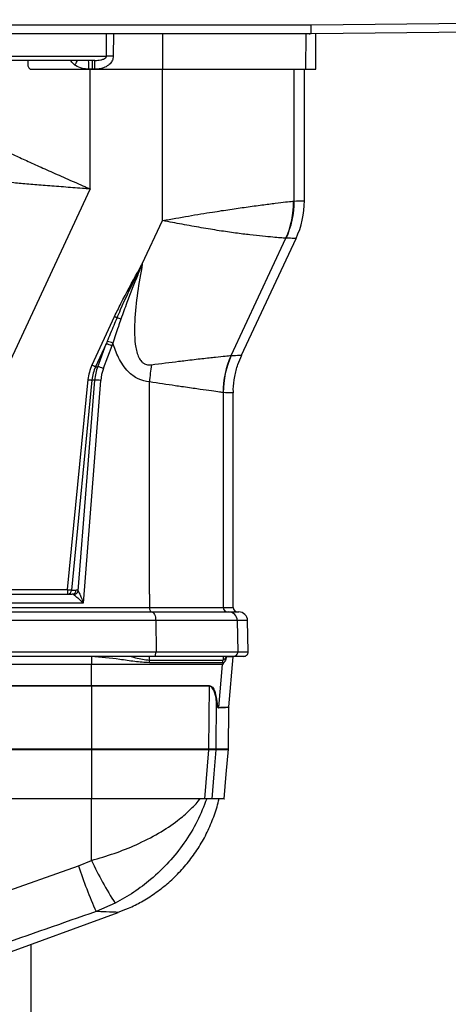
# Model space of a CAD drawing. Units: millimetres. Extents: x 664 to 2960, y 507 to 2635.
# Drawn here: x 1272 to 1320, y 1940 to 2051 of the extents above; entities that cross this region are included whole.
import ezdxf

# ---------------------------------------------------------------- set-up
doc = ezdxf.new("R2010")
doc.units = ezdxf.units.MM
doc.header["$LTSCALE"] = 10

msp = doc.modelspace()

# ---------------------------------------------------------------- linework, layer by layer
at = {"color": 7, "linetype": 'Continuous', "lineweight": 25}
for p, q in [((1263.56, 2050.09), (1304.41, 2050.09)), ((1304.41, 2050.09), (1359.07, 2050.67)), ((1304.42, 2049.09), (1263.56, 2049.09)), ((1282.17, 2049.09), (1282.16, 2046.58)), ((1287.7, 2049.09), (1287.7, 2045.09)), ((1303.81, 2049.09), (1303.77, 2045.09)), ((1304.21, 2049.09), (1304.26, 2049.09)), ((1359.08, 2049.67), (1304.42, 2049.09)), ((1304.8, 2049.09), (1304.8, 2049.09)), ((1304.93, 2045.09), (1304.96, 2049.09)), ((1263.73, 2046.58), (1281.39, 2046.58)), ((1280.1, 2046.09), (1264.23, 2046.09)), ((1279.84, 2045.1), (1279.84, 2046.09)), ((1280.1, 2045.1), (1280.1, 2046.09)), ((1272.98, 2045.09), (1279.84, 2045.09)), ((1279.84, 2045.1), (1279.42, 2045.1)), ((1279.58, 2031.63), (1279.58, 2045.09)), ((1280.1, 2045.1), (1279.84, 2045.1)), ((1279.84, 2045.1), (1279.84, 2045.09)), ((1279.84, 2045.09), (1287.7, 2045.09)), ((1287.7, 2045.09), (1303.77, 2045.09)), ((1287.7, 2028.09), (1287.7, 2045.09)), ((1302.51, 2030.28), (1302.51, 2045.09)), ((1303.66, 2030.31), (1303.66, 2045.09)), ((1303.77, 2045.09), (1304.93, 2045.09)), ((1268.36, 2007.57), (1279.58, 2031.63)), ((1302.44, 2030.28), (1302.51, 2030.28)), ((1285.43, 2023.22), (1287.7, 2028.09)), ((1295.44, 2012.92), (1301.58, 2026.09)), ((1296.59, 2012.94), (1302.72, 2026.08)), ((1301.61, 2026.1), (1301.58, 2026.09)), ((1279.77, 2011.85), (1282.3, 2017.29)), ((1281.37, 2014.21), (1280.18, 2011.65)), ((1280.41, 2011.65), (1281.37, 2014.21)), ((1282.01, 2014.01), (1281.04, 2011.46)), ((1295.43, 2012.92), (1295.44, 2012.92)), ((1280.18, 2011.65), (1280.41, 2011.65)), ((1277.02, 1986.59), (1279.32, 2010.2)), ((1279.76, 2010.15), (1277.47, 1986.55)), ((1278.21, 1986.46), (1280.08, 2010.15)), ((1280.74, 2010.11), (1278.77, 1985.09)), ((1280.08, 2010.15), (1279.76, 2010.15)), ((1286.23, 1986.09), (1286.23, 2009.94)), ((1294.51, 2008.74), (1294.51, 1984.59)), ((1294.54, 2008.74), (1294.51, 2008.74)), ((1295.66, 1984.59), (1295.66, 2008.72)), ((1265.62, 1986.09), (1277.55, 1986.09)), ((1269.33, 1986.59), (1277.02, 1986.59)), ((1277.02, 1986.59), (1277.02, 1986.09)), ((1277.47, 1986.55), (1278, 1986.55)), ((1286.23, 1986.09), (1286.23, 1984.59)), ((1278.77, 1985.09), (1236.61, 1985.09)), ((1236.61, 1984.59), (1286.23, 1984.59)), ((1236.88, 1984.09), (1286.5, 1984.09)), ((1286.23, 1984.59), (1294.51, 1984.59)), ((1286.5, 1984.09), (1295.12, 1984.09)), ((1294.51, 1984.59), (1295.66, 1984.59)), ((1295.12, 1984.09), (1296.27, 1984.09)), ((1286.94, 1983.11), (1237.31, 1983.11)), ((1286.94, 1983.11), (1286.97, 1979.6)), ((1296.11, 1983.11), (1286.94, 1983.11)), ((1296.11, 1983.11), (1296.17, 1979.6)), ((1297.27, 1983.11), (1296.11, 1983.11)), ((1297.33, 1979.6), (1297.27, 1983.11)), ((1237.34, 1979.6), (1286.97, 1979.6)), ((1286.97, 1979.6), (1296.17, 1979.6)), ((1296.17, 1979.6), (1297.33, 1979.6)), ((1286.75, 1979.09), (1237.12, 1979.09)), ((1279.7, 1978.18), (1268.78, 1978.18)), ((1279.7, 1979.07), (1279.74, 1979.09)), ((1279.7, 1979.07), (1279.7, 1978.18)), ((1294.44, 1978.18), (1279.7, 1978.18)), ((1279.7, 1975.82), (1279.7, 1978.18)), ((1294.47, 1978.37), (1286.22, 1978.37)), ((1286.23, 1978.66), (1286.23, 1979.09)), ((1286.23, 1978.66), (1294.51, 1978.66)), ((1295.68, 1979.09), (1286.75, 1979.09)), ((1294.02, 1973.36), (1294.44, 1978.18)), ((1294.62, 1978.42), (1294.47, 1978.37)), ((1294.51, 1979.09), (1294.51, 1978.66)), ((1295.65, 1979.05), (1294.9, 1979.05)), ((1295.16, 1973.43), (1295.65, 1979.05)), ((1296.83, 1979.09), (1295.68, 1979.09)), ((1268.72, 1975.82), (1279.7, 1975.82)), ((1279.7, 1975.75), (1268.72, 1975.75)), ((1279.7, 1975.82), (1292.93, 1975.82)), ((1279.7, 1975.82), (1279.7, 1975.75)), ((1292.93, 1975.75), (1279.7, 1975.75)), ((1279.7, 1975.75), (1279.7, 1968.68)), ((1292.93, 1975.75), (1292.87, 1968.68)), ((1293.75, 1974.16), (1293.71, 1968.68)), ((1295.12, 1968.65), (1295.16, 1973.35)), ((1295.17, 1973.34), (1295.18, 1973.42)), ((1279.7, 1968.6), (1268.63, 1968.6)), ((1268.64, 1968.68), (1279.7, 1968.68)), ((1279.7, 1968.68), (1292.87, 1968.68)), ((1279.7, 1968.6), (1279.7, 1968.68)), ((1292.87, 1968.6), (1279.7, 1968.6)), ((1279.7, 1968.6), (1279.7, 1963.09)), ((1292.87, 1968.6), (1292.44, 1963.09)), ((1292.87, 1968.6), (1292.87, 1968.68)), ((1293.7, 1968.6), (1293.71, 1968.68)), ((1279.7, 1963.09), (1268.33, 1963.09)), ((1292.44, 1963.09), (1279.7, 1963.09)), ((1279.7, 1956.14), (1279.7, 1963.09)), ((1293.23, 1963.09), (1292.44, 1963.09)), ((1278.26, 1955.53), (1279.7, 1956.14)), ((1265.86, 1951.18), (1278.26, 1955.53)), ((1282.36, 1951.34), (1280.23, 1950.41)), ((1254.32, 1939.97), (1282.71, 1950.31)), ((1272.89, 1946.73), (1272.89, 1926.62))]:
    msp.add_line(p, q, dxfattribs=at)
at = {"color": 7, "linetype": 'Continuous', "lineweight": 25, "flags": 128}
for points in [[(1304.42, 2049.09), (1304.42, 2049.11), (1304.42, 2049.16), (1304.41, 2049.26), (1304.41, 2049.38), (1304.41, 2049.53), (1304.41, 2049.71), (1304.41, 2049.89), (1304.41, 2050.09)], [(1281.39, 2046.58), (1281.4, 2048.58), (1281.4, 2049.09)], [(1282.59, 2017.15), (1282.56, 2017.17), (1282.53, 2017.18), (1282.49, 2017.2), (1282.46, 2017.22), (1282.42, 2017.23), (1282.38, 2017.25), (1282.34, 2017.27), (1282.3, 2017.29)], [(1279.77, 2011.85), (1279.83, 2011.82), (1279.9, 2011.79), (1279.96, 2011.76), (1280.02, 2011.73), (1280.07, 2011.71), (1280.11, 2011.69), (1280.15, 2011.67), (1280.18, 2011.65)], [(1279.32, 2010.2), (1279.38, 2010.19), (1279.45, 2010.18), (1279.52, 2010.18), (1279.58, 2010.17), (1279.64, 2010.17), (1279.69, 2010.16), (1279.73, 2010.16), (1279.76, 2010.15)], [(1277.02, 1986.59), (1277.09, 1986.58), (1277.16, 1986.58), (1277.22, 1986.57), (1277.29, 1986.56), (1277.34, 1986.56), (1277.39, 1986.55), (1277.43, 1986.55), (1277.47, 1986.55)], [(1286.23, 1984.59), (1286.24, 1984.49), (1286.25, 1984.4), (1286.27, 1984.31), (1286.3, 1984.24), (1286.33, 1984.17), (1286.37, 1984.13), (1286.41, 1984.1), (1286.45, 1984.09)], [(1286.5, 1984.09), (1286.59, 1984.07), (1286.67, 1984.01), (1286.74, 1983.92), (1286.81, 1983.8), (1286.86, 1983.65), (1286.9, 1983.48), (1286.93, 1983.3), (1286.94, 1983.11)], [(1286.75, 1979.09), (1286.79, 1979.1), (1286.83, 1979.13), (1286.87, 1979.17), (1286.9, 1979.24), (1286.93, 1979.32), (1286.95, 1979.4), (1286.96, 1979.5), (1286.97, 1979.6)], [(1293.7, 1968.6), (1293.47, 1965.87), (1293.23, 1963.09)], [(1294.63, 1963.09), (1294.87, 1965.86), (1295.12, 1968.64)]]:
    msp.add_lwpolyline(points, dxfattribs=at)
at = {"color": 7, "linetype": 'Continuous', "lineweight": 25}
for centre, radius, start, end in [((1271.53, 2045.34), 7.89, 358.2123, 5.4194), ((1281.78, 1966.61), 79.97, 89.7245, 90.2755), ((1292.4, 2030.15), 10.04, 336.1799, 0.7258), ((1292.41, 2030.27), 10.1, 335.5902, 0.0472), ((1293.66, 2030.31), 10, 335, 0.0105), ((1280.84, 2011.37), 6.05, 68.8232, 73.1303), ((1281.12, 2012.23), 1.99, 63.4205, 82.5685), ((1281.19, 2012.37), 2.14, 64.4336, 81.8597), ((1304.63, 2008.72), 10.12, 155.4793, 179.8863), ((1304.64, 2008.74), 10.11, 155.5357, 179.9815), ((1285.52, 2009.73), 5.46, 159.3627, 175.5447), ((1280.15, 2009.68), 1.99, 63.4219, 82.5664), ((1285.64, 2009.73), 4.91, 159.3645, 175.5439), ((1309.06, 2008.29), 22.89, 170.9882, 175.8454), ((1279.82, 2001.13), 9.03, 84.1373, 88.3754), ((1277, 1986.56), 0.472, 272.8269, 358.1922), ((1277.53, 1986.56), 0.472, 272.8269, 358.1922), ((1277.67, 1986.58), 0.551, 271.687, 347.1007), ((1295.01, 1984.59), 0.497, 179.639, 269.6359), ((1295.12, 1983.1), 0.994, 0.6328, 89.6437), ((1296.16, 1984.59), 0.5, 180, 270), ((1296.27, 1983.09), 1, 1, 90), ((1295.67, 1979.59), 0.497, 270.3723, 1.3515), ((1296.83, 1979.59), 0.5, 270, 1), ((1284.01, 1978.66), 2.23, 352.6625, 0.0511), ((1293.5, 1978.66), 1.01, 343.5672, 0.0031), ((1294.66, 1979.13), 1, 355, 357.4976), ((1294.05, 1975.74), 1.12, 175.5198, 179.5407), ((1294.26, 1974.06), 0.518, 159.5291, 168.5542), ((1295.04, 1973.27), 1.02, 175.1531, 179.5609), ((1294.12, 1968.69), 1, 354.2217, 0.078), ((1320.39, 1975.53), 45.07, 205.4784, 212.4655), ((1332.66, 1973.56), 57.32, 198.3358, 203.8179)]:
    msp.add_arc(centre, radius, start, end, dxfattribs=at)
for centre, major_axis, ratio, start_param, end_param in [((1272.41, 2530.55), (-14.85, 1003.17), 0.008009, 2.074676, 2.075256), ((1280.96, 2014.4), (2.07, 4.93), 0.08562, 4.709147, 4.766951), ((1281.18, 2014.4), (1.88, 5.01), 0.17049, 4.699185, 4.75699), ((1285.4, 2009.72), (6.11, 0), 0.900197, 2.744161, 3.054327), ((1285.4, 2009.72), (5.66, 0), 0.883443, 2.744161, 3.054327), ((1277.43, 1985.09), (0.145, 0.998), 0.428138, 6.005438, 6.345275), ((1277.88, 1985.05), (0.15, 1.5), 0.43218, 5.985252, 6.325089), ((1278.95, 1978.09), (4.13, 0), 0.241882, 1.387682, 1.570796)]:
    msp.add_ellipse(centre, major_axis=major_axis, ratio=ratio, start_param=start_param, end_param=end_param, dxfattribs=at)
for points, knots in [([(1277.83, 2045.57), (1277.67, 2045.7), (1277.48, 2045.85), (1277.38, 2046.06), (1277.37, 2046.09)], [0, 0, 0, 0, 0.8580696, 1, 1, 1, 1]), ([(1277.83, 2045.57), (1277.88, 2045.65), (1277.98, 2045.8), (1278.08, 2045.98), (1278.12, 2046.06), (1278.14, 2046.09)], [0, 0, 0, 0, 0.3998, 0.799615, 1, 1, 1, 1]), ([(1280.1, 2046.09), (1280.32, 2046.1), (1280.65, 2046.11), (1281.04, 2046.22), (1281.24, 2046.33), (1281.34, 2046.42), (1281.38, 2046.49), (1281.39, 2046.54), (1281.39, 2046.58), (1281.39, 2046.58)], [0, 0, 0, 0, 0.442722, 0.679221, 0.836075, 0.89857, 0.940171, 0.985437, 1, 1, 1, 1]), ([(1282.16, 2046.58), (1282.15, 2046.49), (1282.14, 2046.26), (1281.96, 2045.88), (1281.6, 2045.51), (1280.97, 2045.17), (1280.43, 2045.12), (1280.1, 2045.1)], [0, 0, 0, 0, 0.101152, 0.250833, 0.42906, 0.649234, 1, 1, 1, 1]), ([(1272.55, 2045.58), (1272.56, 2045.52), (1272.57, 2045.41), (1272.65, 2045.26), (1272.76, 2045.15), (1272.87, 2045.1), (1272.95, 2045.09), (1272.98, 2045.09)], [0, 0, 0, 0, 0.217063, 0.434129, 0.651224, 0.868308, 1, 1, 1, 1]), ([(1279.42, 2045.1), (1279.17, 2045.11), (1278.65, 2045.15), (1278.12, 2045.37), (1277.86, 2045.56), (1277.83, 2045.57)], [0, 0, 0, 0, 0.4337397, 0.9439441, 1, 1, 1, 1]), ([(1268.03, 2036.98), (1268.16, 2036.89), (1268.44, 2036.71), (1269.24, 2036.3), (1270.31, 2035.78), (1271.63, 2035.17), (1273.17, 2034.47), (1274.91, 2033.69), (1276.78, 2032.86), (1278.36, 2032.16), (1279.3, 2031.75), (1279.57, 2031.63), (1279.58, 2031.63)], [0, 0, 0, 0, 0.114108, 0.228246, 0.344233, 0.46026, 0.580033, 0.69984, 0.823916, 0.94801, 0.99849, 1, 1, 1, 1]), ([(1279.58, 2031.63), (1279.57, 2031.63), (1279.27, 2031.65), (1278.26, 2031.73), (1276.55, 2031.86), (1274.51, 2032.02), (1272.63, 2032.17), (1270.96, 2032.31), (1269.52, 2032.45), (1268.38, 2032.58), (1267.52, 2032.7), (1267.23, 2032.77), (1267.09, 2032.81)], [0, 0, 0, 0, 0.001506, 0.051843, 0.175606, 0.299352, 0.418954, 0.53852, 0.654602, 0.770643, 0.885336, 1, 1, 1, 1]), ([(1287.7, 2028.09), (1287.71, 2028.09), (1288.69, 2028.26), (1290.61, 2028.6), (1293.16, 2029.02), (1295.31, 2029.35), (1297.2, 2029.62), (1298.93, 2029.85), (1300.44, 2030.04), (1301.59, 2030.18), (1302.19, 2030.25), (1302.4, 2030.27), (1302.44, 2030.28)], [0, 0, 0, 0, 0.00145, 0.143134, 0.279788, 0.385654, 0.491515, 0.610223, 0.728929, 0.84946, 0.96999, 1, 1, 1, 1]), ([(1302.51, 2030.28), (1302.85, 2030.29), (1303.51, 2030.3), (1303.61, 2030.3), (1303.66, 2030.31)], [0, 0, 0, 0, 0.498486, 1, 1, 1, 1]), ([(1301.58, 2026.09), (1301.56, 2026.1), (1301.41, 2026.11), (1300.99, 2026.14), (1300.14, 2026.21), (1299, 2026.32), (1297.58, 2026.47), (1295.94, 2026.67), (1294.09, 2026.94), (1292.07, 2027.27), (1289.92, 2027.66), (1288.45, 2027.94), (1287.72, 2028.09), (1287.7, 2028.09)], [0, 0, 0, 0, 0.0258283, 0.1312213, 0.236612, 0.3460734, 0.455523, 0.5629467, 0.670345, 0.7806157, 0.8908562, 0.998087, 1, 1, 1, 1]), ([(1302.72, 2026.08), (1302.67, 2026.08), (1302.58, 2026.08), (1301.94, 2026.09), (1301.61, 2026.1)], [0, 0, 0, 0, 0.498485, 1, 1, 1, 1]), ([(1282.3, 2017.29), (1282.54, 2017.78), (1283.36, 2019.48), (1284.43, 2021.42), (1285.25, 2022.89), (1285.42, 2023.2), (1285.43, 2023.22)], [0, 0, 0, 0, 0.2455135, 0.8418485, 0.9909168, 1, 1, 1, 1]), ([(1282.59, 2017.15), (1282.72, 2017.46), (1283.34, 2018.92), (1284.16, 2020.64), (1284.99, 2022.33), (1285.28, 2022.91), (1285.43, 2023.21), (1285.43, 2023.22)], [0, 0, 0, 0, 0.14923, 0.710123, 0.851763, 0.99341, 1, 1, 1, 1]), ([(1285.43, 2023.22), (1285.43, 2023.2), (1285.25, 2022.79), (1284.65, 2021.35), (1283.83, 2019.3), (1283.24, 2017.63), (1283.02, 2017)], [0, 0, 0, 0, 0.007248, 0.19994, 0.702554, 1, 1, 1, 1]), ([(1285.43, 2023.22), (1285.24, 2022.14), (1284.85, 2020), (1284.58, 2017.34), (1284.53, 2015.27), (1284.65, 2013.84), (1284.94, 2012.75), (1285.38, 2012.18), (1285.73, 2011.94), (1286.09, 2011.84), (1286.35, 2011.86), (1286.46, 2011.87)], [0, 0, 0, 0, 0.260285, 0.520268, 0.637381, 0.754128, 0.863205, 0.905162, 0.931845, 0.972404, 1, 1, 1, 1]), ([(1281.49, 2014.49), (1281.74, 2015.1), (1282.11, 2015.99), (1282.48, 2016.88), (1282.59, 2017.15)], [0, 0, 0, 0, 0.6878438, 1, 1, 1, 1]), ([(1283.02, 2017), (1282.92, 2016.72), (1282.62, 2015.82), (1282.32, 2014.92), (1282.11, 2014.3)], [0, 0, 0, 0, 0.312607, 1, 1, 1, 1]), ([(1286.23, 2009.94), (1285.8, 2010.03), (1284.92, 2010.2), (1283.67, 2011.16), (1282.72, 2012.59), (1282.31, 2013.75), (1282.11, 2014.3)], [0, 0, 0, 0, 0.219616, 0.439522, 0.736719, 1, 1, 1, 1]), ([(1286.46, 2011.87), (1287.51, 2012.01), (1288.86, 2012.18), (1290.72, 2012.41), (1292.2, 2012.58), (1293.71, 2012.75), (1294.85, 2012.86), (1295.23, 2012.9), (1295.43, 2012.92)], [0, 0, 0, 0, 0.237582, 0.303945, 0.479001, 0.654007, 0.827015, 1, 1, 1, 1]), ([(1295.44, 2012.92), (1295.78, 2012.93), (1296.45, 2012.94), (1296.54, 2012.94), (1296.59, 2012.94)], [0, 0, 0, 0, 0.498403, 1, 1, 1, 1]), ([(1295.68, 2008.72), (1295.67, 2008.84), (1295.64, 2009.45), (1295.8, 2010.54), (1296.11, 2011.83), (1296.46, 2012.6), (1296.61, 2012.94)], [0, 0, 0, 0, 0.083848, 0.422971, 0.747676, 1, 1, 1, 1]), ([(1294.51, 2008.74), (1294.34, 2008.77), (1294, 2008.81), (1292.98, 2008.96), (1291.61, 2009.15), (1290.25, 2009.35), (1288.51, 2009.6), (1287.23, 2009.8), (1286.23, 2009.94)], [0, 0, 0, 0, 0.172309, 0.344622, 0.519723, 0.69483, 0.761393, 1, 1, 1, 1]), ([(1295.66, 2008.72), (1295.61, 2008.72), (1295.52, 2008.72), (1294.86, 2008.73), (1294.54, 2008.74)], [0, 0, 0, 0, 0.498455, 1, 1, 1, 1]), ([(1278.77, 1985.09), (1278.77, 1985.09), (1278.63, 1985.23), (1278.37, 1985.47), (1278.04, 1985.75), (1277.86, 1985.89), (1277.75, 1985.98), (1277.72, 1986.01), (1277.69, 1986.03)], [0, 0, 0, 0, 0.004127, 0.407707, 0.679016, 0.842947, 0.882717, 1, 1, 1, 1]), ([(1278.21, 1986.46), (1278.24, 1986.41), (1278.29, 1986.3), (1278.42, 1986.04), (1278.59, 1985.64), (1278.71, 1985.3), (1278.77, 1985.09), (1278.77, 1985.09)], [0, 0, 0, 0, 0.144394, 0.306714, 0.582487, 0.994961, 1, 1, 1, 1]), ([(1286.22, 1978.37), (1285.67, 1978.41), (1284.57, 1978.48), (1282.43, 1978.84), (1280.77, 1978.98), (1279.7, 1979.07)], [0, 0, 0, 0, 0.259525, 0.5216, 1, 1, 1, 1]), ([(1284.19, 1979.09), (1284.35, 1979.04), (1285.02, 1978.82), (1285.71, 1978.73), (1286.23, 1978.66)], [0, 0, 0, 0, 0.240811, 1, 1, 1, 1]), ([(1294.62, 1978.42), (1294.56, 1978.34), (1294.5, 1978.26), (1294.44, 1978.18), (1294.44, 1978.18)], [0, 0, 0, 0, 0.975443, 1, 1, 1, 1]), ([(1294.51, 1978.66), (1294.58, 1978.7), (1294.72, 1978.78), (1294.84, 1979.01), (1294.9, 1979.13)], [0, 0, 0, 0, 0.494758, 1, 1, 1, 1]), ([(1294.9, 1979.05), (1294.9, 1979.04), (1294.9, 1979.03), (1294.89, 1979.02), (1294.88, 1978.97), (1294.84, 1978.84), (1294.75, 1978.63), (1294.67, 1978.5), (1294.62, 1978.42)], [0, 0, 0, 0, 0.0053671, 0.0129889, 0.0339049, 0.121475, 0.4688589, 1, 1, 1, 1]), ([(1292.93, 1975.82), (1293.03, 1975.8), (1293.28, 1975.75), (1293.6, 1975.22), (1293.71, 1974.6), (1293.78, 1974.24)], [0, 0, 0, 0, 0.218515, 0.546579, 1, 1, 1, 1]), ([(1293.75, 1974.16), (1293.75, 1974.16), (1293.75, 1974.53), (1293.56, 1975.15), (1293.26, 1975.65), (1293.04, 1975.75), (1292.93, 1975.75), (1292.93, 1975.75)], [0, 0, 0, 0, 0.000018, 0.455625, 0.783035, 0.999981, 1, 1, 1, 1]), ([(1294.02, 1973.28), (1293.99, 1973.29), (1293.93, 1973.32), (1293.85, 1973.64), (1293.75, 1973.97), (1293.75, 1974.16), (1293.75, 1974.16)], [0, 0, 0, 0, 0.236778, 0.586538, 0.999969, 1, 1, 1, 1]), ([(1293.78, 1974.24), (1293.8, 1974.06), (1293.85, 1973.72), (1293.94, 1973.4), (1294, 1973.37), (1294.02, 1973.36)], [0, 0, 0, 0, 0.417944, 0.766516, 1, 1, 1, 1]), ([(1294.02, 1973.36), (1294.29, 1973.37), (1294.85, 1973.39), (1295.2, 1973.43), (1295.11, 1973.43), (1295.09, 1973.43)], [0, 0, 0, 0, 0.4260891, 0.8541412, 1, 1, 1, 1]), ([(1295.09, 1973.35), (1295.11, 1973.35), (1295.19, 1973.35), (1294.84, 1973.31), (1294.29, 1973.29), (1294.02, 1973.28)], [0, 0, 0, 0, 0.148507, 0.573279, 1, 1, 1, 1]), ([(1292.87, 1968.68), (1292.87, 1968.68), (1292.89, 1968.68), (1293.07, 1968.68), (1293.35, 1968.68), (1293.59, 1968.68), (1293.67, 1968.68), (1293.71, 1968.68)], [0, 0, 0, 0, 0.000023, 0.035654, 0.500476, 0.810538, 1, 1, 1, 1]), ([(1293.7, 1968.6), (1293.7, 1968.6), (1293.66, 1968.6), (1293.59, 1968.6), (1293.4, 1968.6), (1293.16, 1968.6), (1292.98, 1968.6), (1292.89, 1968.6), (1292.87, 1968.6), (1292.87, 1968.6)], [0, 0, 0, 0, 0.000023, 0.189424, 0.499409, 0.749104, 0.964358, 0.999977, 1, 1, 1, 1]), ([(1295.05, 1968.6), (1295.06, 1968.6), (1295.08, 1968.6), (1294.62, 1968.6), (1293.99, 1968.6), (1293.7, 1968.6)], [0, 0, 0, 0, 0.24179, 0.66223, 1, 1, 1, 1]), ([(1293.71, 1968.68), (1293.99, 1968.68), (1294.63, 1968.68), (1295.13, 1968.68), (1295.09, 1968.68), (1295.07, 1968.68)], [0, 0, 0, 0, 0.287138, 0.642589, 1, 1, 1, 1]), ([(1279.7, 1956.14), (1280.57, 1956.4), (1282.3, 1956.91), (1284.87, 1957.94), (1287.3, 1959.18), (1289.29, 1960.5), (1290.79, 1961.78), (1291.56, 1962.61), (1291.9, 1963.05), (1291.93, 1963.09)], [0, 0, 0, 0, 0.164864, 0.329842, 0.517841, 0.706, 0.847043, 0.988118, 1, 1, 1, 1]), ([(1292.67, 1963.09), (1292.34, 1962.24), (1291.68, 1960.53), (1290.21, 1958.14), (1288.45, 1955.93), (1286.53, 1954.09), (1284.48, 1952.52), (1283.07, 1951.73), (1282.36, 1951.34)], [0, 0, 0, 0, 0.182532, 0.368999, 0.538194, 0.711688, 0.854004, 1, 1, 1, 1]), ([(1282.7, 1950.32), (1283.09, 1950.47), (1284, 1950.8), (1285.38, 1951.51), (1286.85, 1952.42), (1288.26, 1953.51), (1289.58, 1954.76), (1290.79, 1956.16), (1291.85, 1957.68), (1292.76, 1959.32), (1293.48, 1961.05), (1293.91, 1962.32), (1294.04, 1963.01), (1294.05, 1963.09)], [0, 0, 0, 0, 0.07129, 0.163097, 0.2606, 0.36095, 0.463178, 0.566647, 0.67096, 0.775858, 0.881165, 0.986758, 1, 1, 1, 1]), ([(1294.63, 1963.09), (1294.63, 1963.09), (1294.75, 1963.09), (1294.38, 1963.09), (1293.61, 1963.09), (1293.23, 1963.09)], [0, 0, 0, 0, 0.001051, 0.500528, 1, 1, 1, 1]), ([(1280.23, 1950.41), (1276.46, 1949.09), (1271.77, 1947.44), (1267.08, 1945.82), (1266.16, 1945.5)], [0, 0, 0, 0, 0.8053256, 1, 1, 1, 1]), ([(1282.71, 1950.31), (1282.62, 1950.31), (1282.45, 1950.32), (1281.38, 1950.36), (1280.47, 1950.4), (1280.23, 1950.41)], [0, 0, 0, 0, 0.419454, 0.843703, 1, 1, 1, 1])]:
    msp.add_open_spline(points, degree=3, knots=knots, dxfattribs=at)

doc.saveas('drawing.dxf')
